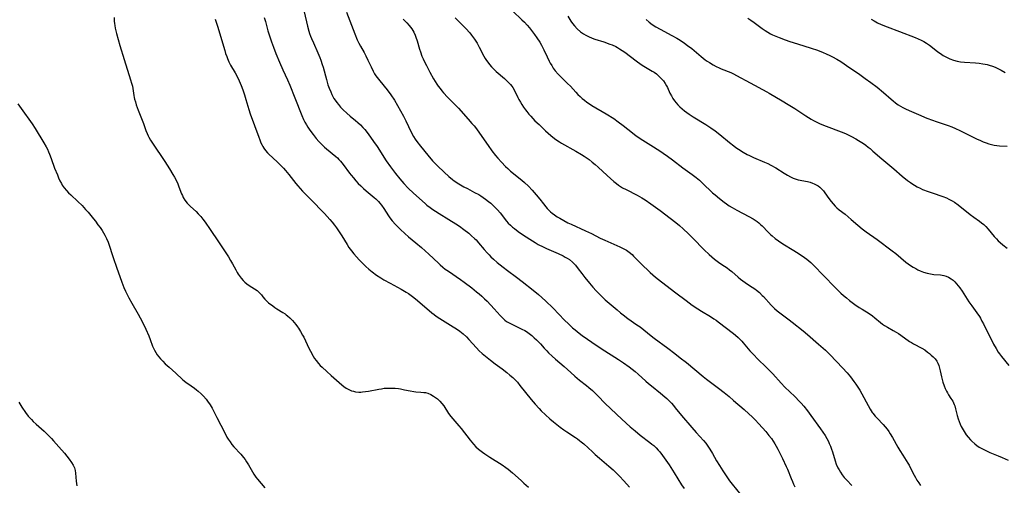
# Model space of a CAD drawing. Units: inches. Extents: x 2029459 to 2034857, y 189395 to 194899.
# Drawn here: x 2030832 to 2031065, y 190018 to 190128 of the extents above; entities that cross this region are included whole.
import ezdxf

# ---------------------------------------------------------------- set-up
doc = ezdxf.new("R2010")
doc.units = ezdxf.units.IN
doc.header["$MEASUREMENT"] = 0
doc.layers.add('c_13_T14S_R17E', color=229, linetype='Continuous')

msp = doc.modelspace()

# ---------------------------------------------------------------- linework, layer by layer
at = {"layer": 'c_13_T14S_R17E'}
for points in [[(2030899.61, 190129.39, 1062), (2030900.38, 190126.01, 1062), (2030900.69, 190124.84, 1062), (2030900.86, 190124.32, 1062), (2030901.1, 190123.65, 1062), (2030901.32, 190123.11, 1062), (2030901.75, 190122.13, 1062), (2030902.84, 190119.71, 1062), (2030903.28, 190118.61, 1062), (2030903.5, 190118.03, 1062), (2030903.86, 190116.95, 1062), (2030904.05, 190116.31, 1062), (2030904.84, 190113.43, 1062), (2030905.2, 190112.21, 1062), (2030905.49, 190111.35, 1062), (2030905.84, 190110.49, 1062), (2030906.09, 190109.93, 1062), (2030906.37, 190109.39, 1062), (2030906.62, 190108.96, 1062), (2030906.9, 190108.53, 1062), (2030907.27, 190108.01, 1062), (2030907.67, 190107.5, 1062), (2030908.18, 190106.92, 1062), (2030908.77, 190106.31, 1062), (2030909.66, 190105.47, 1062), (2030910.47, 190104.78, 1062), (2030911.68, 190103.77, 1062), (2030912.28, 190103.26, 1062), (2030912.85, 190102.73, 1062), (2030913.43, 190102.12, 1062), (2030913.88, 190101.59, 1062), (2030914.67, 190100.58, 1062), (2030915.95, 190098.81, 1062), (2030916.79, 190097.58, 1062), (2030918.93, 190094.26, 1062), (2030919.93, 190092.84, 1062), (2030921.14, 190091.21, 1062), (2030922.13, 190089.97, 1062), (2030923.11, 190088.85, 1062), (2030924.12, 190087.8, 1062), (2030925.37, 190086.62, 1062), (2030928.14, 190084.14, 1062), (2030928.57, 190083.78, 1062), (2030929.35, 190083.17, 1062), (2030929.97, 190082.73, 1062), (2030930.6, 190082.31, 1062), (2030931.44, 190081.79, 1062), (2030933.72, 190080.41, 1062), (2030935.35, 190079.38, 1062), (2030936.24, 190078.78, 1062), (2030937.3, 190078.03, 1062), (2030938.41, 190077.15, 1062), (2030939.11, 190076.55, 1062), (2030939.78, 190075.91, 1062), (2030940.14, 190075.55, 1062), (2030940.76, 190074.86, 1062), (2030942.07, 190073.29, 1062), (2030942.77, 190072.48, 1062), (2030943.21, 190072.02, 1062), (2030943.66, 190071.56, 1062), (2030944.26, 190071, 1062), (2030945.15, 190070.24, 1062), (2030946.52, 190069.13, 1062), (2030947.58, 190068.33, 1062), (2030949.71, 190066.77, 1062), (2030951.02, 190065.77, 1062), (2030953.65, 190063.68, 1062), (2030954.87, 190062.67, 1062), (2030956.52, 190061.16, 1062), (2030958.31, 190059.45, 1062), (2030959.68, 190058.05, 1062), (2030961.02, 190056.63, 1062), (2030961.95, 190055.7, 1062), (2030962.94, 190054.8, 1062), (2030963.53, 190054.3, 1062), (2030964.51, 190053.52, 1062), (2030965.21, 190053, 1062), (2030968.76, 190050.53, 1062), (2030970.5, 190049.38, 1062), (2030972.88, 190047.9, 1062), (2030973.79, 190047.32, 1062), (2030974.92, 190046.55, 1062), (2030976.27, 190045.59, 1062), (2030977, 190045.03, 1062), (2030977.71, 190044.44, 1062), (2030978.41, 190043.83, 1062), (2030980.2, 190042.21, 1062), (2030980.86, 190041.64, 1062), (2030981.55, 190041.07, 1062), (2030983.66, 190039.38, 1062), (2030984.69, 190038.52, 1062), (2030985.18, 190038.08, 1062), (2030985.76, 190037.51, 1062), (2030986.27, 190036.98, 1062), (2030986.72, 190036.46, 1062), (2030987.16, 190035.93, 1062), (2030988.62, 190034.11, 1062), (2030991.06, 190031.24, 1062), (2030992.11, 190030.05, 1062), (2030993.84, 190028.17, 1062), (2030994.33, 190027.57, 1062), (2030994.85, 190026.86, 1062), (2030995.33, 190026.11, 1062), (2030995.93, 190025.11, 1062), (2030996.92, 190023.35, 1062), (2030997.58, 190022.24, 1062), (2030998.35, 190021.02, 1062), (2030999.14, 190019.85, 1062), (2030999.96, 190018.69, 1062), (2031000.59, 190017.85, 1062), (2031002.59, 190015.37, 1062)], [(2030909.55, 190129.32, 1060), (2030911.52, 190124.22, 1060), (2030912.11, 190122.82, 1060), (2030912.5, 190122.03, 1060), (2030912.88, 190121.3, 1060), (2030913.72, 190119.79, 1060), (2030914.12, 190119.04, 1060), (2030914.61, 190118.04, 1060), (2030915.36, 190116.39, 1060), (2030915.87, 190115.39, 1060), (2030916.21, 190114.78, 1060), (2030916.5, 190114.34, 1060), (2030916.8, 190113.91, 1060), (2030917.44, 190113.1, 1060), (2030919.19, 190110.97, 1060), (2030920.03, 190109.82, 1060), (2030920.89, 190108.53, 1060), (2030921.64, 190107.27, 1060), (2030923.01, 190104.8, 1060), (2030923.59, 190103.65, 1060), (2030924.85, 190100.98, 1060), (2030925.38, 190099.99, 1060), (2030925.8, 190099.31, 1060), (2030926.17, 190098.77, 1060), (2030927.03, 190097.66, 1060), (2030928.75, 190095.55, 1060), (2030929.86, 190094.25, 1060), (2030930.25, 190093.83, 1060), (2030931.01, 190093.04, 1060), (2030932.59, 190091.55, 1060), (2030933.74, 190090.53, 1060), (2030934.6, 190089.83, 1060), (2030935.01, 190089.53, 1060), (2030936.1, 190088.8, 1060), (2030937.26, 190088.11, 1060), (2030938.09, 190087.66, 1060), (2030939.8, 190086.77, 1060), (2030940.77, 190086.24, 1060), (2030941.26, 190085.95, 1060), (2030941.83, 190085.59, 1060), (2030942.38, 190085.2, 1060), (2030943.11, 190084.66, 1060), (2030943.61, 190084.23, 1060), (2030944.09, 190083.78, 1060), (2030944.56, 190083.32, 1060), (2030945.19, 190082.65, 1060), (2030945.8, 190081.94, 1060), (2030947.33, 190080.01, 1060), (2030947.76, 190079.52, 1060), (2030948.25, 190079.02, 1060), (2030948.78, 190078.54, 1060), (2030949.18, 190078.21, 1060), (2030950.05, 190077.56, 1060), (2030951.08, 190076.85, 1060), (2030952.8, 190075.73, 1060), (2030954.11, 190074.92, 1060), (2030954.84, 190074.5, 1060), (2030956, 190073.91, 1060), (2030956.77, 190073.55, 1060), (2030959.5, 190072.35, 1060), (2030960.7, 190071.77, 1060), (2030961.18, 190071.51, 1060), (2030961.68, 190071.21, 1060), (2030962.16, 190070.89, 1060), (2030962.88, 190070.32, 1060), (2030963.61, 190069.59, 1060), (2030964.28, 190068.74, 1060), (2030965.07, 190067.61, 1060), (2030965.79, 190066.64, 1060), (2030966.88, 190065.31, 1060), (2030967.67, 190064.41, 1060), (2030968.46, 190063.55, 1060), (2030969.11, 190062.88, 1060), (2030969.79, 190062.2, 1060), (2030970.64, 190061.42, 1060), (2030971.53, 190060.63, 1060), (2030973.43, 190059.01, 1060), (2030974.26, 190058.33, 1060), (2030974.9, 190057.83, 1060), (2030976, 190057.02, 1060), (2030978.1, 190055.53, 1060), (2030978.84, 190054.99, 1060), (2030981.44, 190052.91, 1060), (2030982.17, 190052.35, 1060), (2030985.4, 190049.98, 1060), (2030987.03, 190048.75, 1060), (2030988.35, 190047.74, 1060), (2030989.78, 190046.58, 1060), (2030993.73, 190043.3, 1060), (2030994.53, 190042.68, 1060), (2030997.36, 190040.58, 1060), (2030998.66, 190039.55, 1060), (2030999.87, 190038.56, 1060), (2031000.91, 190037.66, 1060), (2031003.43, 190035.49, 1060), (2031004.54, 190034.48, 1060), (2031005.3, 190033.75, 1060), (2031006.05, 190032.99, 1060), (2031006.78, 190032.23, 1060), (2031007.75, 190031.18, 1060), (2031008.52, 190030.28, 1060), (2031009.27, 190029.37, 1060), (2031009.83, 190028.63, 1060), (2031010.25, 190028.02, 1060), (2031010.62, 190027.43, 1060), (2031010.98, 190026.83, 1060), (2031011.35, 190026.13, 1060), (2031012.43, 190023.96, 1060), (2031013.31, 190022.07, 1060), (2031013.6, 190021.38, 1060), (2031014.47, 190019.24, 1060), (2031014.79, 190018.49, 1060), (2031015.08, 190017.86, 1060), (2031015.39, 190017.24, 1060)], [(2030948.84, 190129.58, 1054), (2030950.97, 190127.55, 1054), (2030951.56, 190126.97, 1054), (2030952.19, 190126.29, 1054), (2030952.73, 190125.67, 1054), (2030953.24, 190125.04, 1054), (2030953.92, 190124.1, 1054), (2030954.5, 190123.27, 1054), (2030955.18, 190122.22, 1054), (2030955.6, 190121.52, 1054), (2030955.91, 190120.95, 1054), (2030956.16, 190120.45, 1054), (2030956.9, 190118.81, 1054), (2030957.4, 190117.78, 1054), (2030957.66, 190117.3, 1054), (2030958, 190116.71, 1054), (2030958.36, 190116.13, 1054), (2030958.84, 190115.48, 1054), (2030959.54, 190114.66, 1054), (2030960.2, 190113.97, 1054), (2030961.74, 190112.5, 1054), (2030962.4, 190111.83, 1054), (2030963.69, 190110.42, 1054), (2030964.18, 190109.91, 1054), (2030964.68, 190109.43, 1054), (2030965.2, 190108.97, 1054), (2030965.74, 190108.53, 1054), (2030966.3, 190108.11, 1054), (2030966.89, 190107.7, 1054), (2030967.5, 190107.31, 1054), (2030970.83, 190105.33, 1054), (2030972.62, 190104.19, 1054), (2030973.72, 190103.44, 1054), (2030974.87, 190102.59, 1054), (2030977.05, 190100.85, 1054), (2030977.55, 190100.46, 1054), (2030978.17, 190100.01, 1054), (2030979.49, 190099.13, 1054), (2030981.36, 190097.95, 1054), (2030983.48, 190096.58, 1054), (2030984.31, 190096.03, 1054), (2030985.35, 190095.3, 1054), (2030986.49, 190094.47, 1054), (2030988.98, 190092.58, 1054), (2030991.15, 190091.03, 1054), (2030992.1, 190090.28, 1054), (2030992.85, 190089.64, 1054), (2030993.59, 190088.98, 1054), (2030995.97, 190086.71, 1054), (2030996.57, 190086.17, 1054), (2030997.59, 190085.31, 1054), (2030998.69, 190084.46, 1054), (2030999.25, 190084.06, 1054), (2030999.91, 190083.61, 1054), (2031000.59, 190083.19, 1054), (2031001.72, 190082.55, 1054), (2031004.53, 190081.09, 1054), (2031005.55, 190080.5, 1054), (2031006.04, 190080.18, 1054), (2031006.46, 190079.88, 1054), (2031006.86, 190079.56, 1054), (2031007.26, 190079.22, 1054), (2031007.63, 190078.86, 1054), (2031009.06, 190077.4, 1054), (2031009.73, 190076.75, 1054), (2031010, 190076.51, 1054), (2031010.73, 190075.9, 1054), (2031011.51, 190075.32, 1054), (2031012.54, 190074.64, 1054), (2031015.1, 190073.08, 1054), (2031016.41, 190072.25, 1054), (2031017.64, 190071.4, 1054), (2031018.21, 190070.97, 1054), (2031019.15, 190070.19, 1054), (2031019.93, 190069.46, 1054), (2031022.04, 190067.25, 1054), (2031024.98, 190064.21, 1054), (2031025.6, 190063.58, 1054), (2031026.23, 190062.97, 1054), (2031026.87, 190062.4, 1054), (2031027.53, 190061.84, 1054), (2031028.3, 190061.23, 1054), (2031029.53, 190060.32, 1054), (2031030.53, 190059.63, 1054), (2031031.27, 190059.16, 1054), (2031032.91, 190058.16, 1054), (2031033.66, 190057.65, 1054), (2031034.27, 190057.19, 1054), (2031035.57, 190056.08, 1054), (2031036.05, 190055.69, 1054), (2031036.55, 190055.34, 1054), (2031037.23, 190054.92, 1054), (2031038.6, 190054.15, 1054), (2031039.26, 190053.78, 1054), (2031039.82, 190053.43, 1054), (2031040.38, 190053.06, 1054), (2031042.43, 190051.59, 1054), (2031042.88, 190051.29, 1054), (2031043.37, 190051.01, 1054), (2031045.31, 190049.99, 1054), (2031046.01, 190049.56, 1054), (2031046.71, 190049.06, 1054), (2031047.14, 190048.73, 1054), (2031047.55, 190048.37, 1054), (2031048, 190047.95, 1054), (2031048.45, 190047.45, 1054), (2031048.84, 190046.91, 1054), (2031049.12, 190046.42, 1054), (2031049.34, 190045.9, 1054), (2031049.54, 190045.28, 1054), (2031049.7, 190044.64, 1054), (2031049.98, 190043.23, 1054), (2031050.12, 190042.6, 1054), (2031050.3, 190041.97, 1054), (2031050.58, 190041.13, 1054), (2031050.83, 190040.5, 1054), (2031051.16, 190039.84, 1054), (2031051.4, 190039.4, 1054), (2031051.66, 190038.97, 1054), (2031052.2, 190038.14, 1054), (2031052.62, 190037.45, 1054), (2031052.97, 190036.72, 1054), (2031053.1, 190036.35, 1054), (2031053.28, 190035.69, 1054), (2031053.66, 190034.09, 1054), (2031053.89, 190033.32, 1054), (2031054.12, 190032.69, 1054), (2031054.37, 190032.06, 1054), (2031054.65, 190031.45, 1054), (2031054.82, 190031.13, 1054), (2031055.3, 190030.33, 1054), (2031055.83, 190029.55, 1054), (2031056.31, 190028.95, 1054), (2031056.81, 190028.36, 1054), (2031057.16, 190028, 1054), (2031057.85, 190027.37, 1054), (2031058.35, 190026.99, 1054), (2031058.88, 190026.64, 1054), (2031059.82, 190026.1, 1054), (2031060.75, 190025.63, 1054), (2031061.39, 190025.35, 1054), (2031063.36, 190024.57, 1054), (2031064.28, 190024.18, 1054), (2031065.73, 190023.5, 1054)], [(2030854.74, 190128.05, 1068), (2030854.76, 190127.2, 1068), (2030854.8, 190126.69, 1068), (2030854.87, 190126.17, 1068), (2030854.98, 190125.55, 1068), (2030855.12, 190124.9, 1068), (2030855.28, 190124.26, 1068), (2030856.1, 190121.45, 1068), (2030857.09, 190118.19, 1068), (2030858.64, 190113.39, 1068), (2030858.88, 190112.56, 1068), (2030859.04, 190111.83, 1068), (2030859.36, 190109.69, 1068), (2030859.45, 190109.22, 1068), (2030859.55, 190108.8, 1068), (2030859.75, 190108.13, 1068), (2030859.96, 190107.49, 1068), (2030860.45, 190106.16, 1068), (2030861.7, 190103.03, 1068), (2030862.25, 190101.42, 1068), (2030862.52, 190100.7, 1068), (2030862.75, 190100.15, 1068), (2030862.91, 190099.83, 1068), (2030863.32, 190099.1, 1068), (2030863.76, 190098.39, 1068), (2030866.69, 190094.11, 1068), (2030867.82, 190092.36, 1068), (2030868.63, 190091.02, 1068), (2030868.97, 190090.41, 1068), (2030869.29, 190089.79, 1068), (2030869.75, 190088.79, 1068), (2030870.03, 190088.11, 1068), (2030870.65, 190086.47, 1068), (2030870.84, 190086.01, 1068), (2030871.07, 190085.57, 1068), (2030871.44, 190084.96, 1068), (2030871.98, 190084.26, 1068), (2030872.35, 190083.86, 1068), (2030872.74, 190083.48, 1068), (2030874.1, 190082.26, 1068), (2030874.61, 190081.74, 1068), (2030875.17, 190081.12, 1068), (2030875.7, 190080.46, 1068), (2030876.25, 190079.71, 1068), (2030877.43, 190077.98, 1068), (2030879.35, 190075.06, 1068), (2030881.71, 190071.53, 1068), (2030882.22, 190070.73, 1068), (2030882.69, 190069.92, 1068), (2030883.45, 190068.47, 1068), (2030883.78, 190067.84, 1068), (2030883.99, 190067.49, 1068), (2030884.23, 190067.13, 1068), (2030884.68, 190066.53, 1068), (2030885.17, 190065.98, 1068), (2030885.62, 190065.55, 1068), (2030886.09, 190065.15, 1068), (2030886.58, 190064.8, 1068), (2030887.86, 190064.03, 1068), (2030888.46, 190063.64, 1068), (2030888.84, 190063.33, 1068), (2030889.08, 190063.09, 1068), (2030889.49, 190062.61, 1068), (2030889.87, 190062.1, 1068), (2030890.32, 190061.56, 1068), (2030890.73, 190061.14, 1068), (2030891.19, 190060.73, 1068), (2030892.17, 190059.95, 1068), (2030892.67, 190059.57, 1068), (2030893.16, 190059.25, 1068), (2030894.56, 190058.42, 1068), (2030895.11, 190058.06, 1068), (2030895.37, 190057.87, 1068), (2030895.63, 190057.65, 1068), (2030896.2, 190057.13, 1068), (2030896.82, 190056.5, 1068), (2030897.6, 190055.6, 1068), (2030898.05, 190055, 1068), (2030898.24, 190054.73, 1068), (2030898.75, 190053.91, 1068), (2030899.23, 190053.06, 1068), (2030899.48, 190052.57, 1068), (2030900.69, 190050.01, 1068), (2030901.06, 190049.27, 1068), (2030901.7, 190048.13, 1068), (2030902.05, 190047.58, 1068), (2030902.43, 190047.05, 1068), (2030902.97, 190046.39, 1068), (2030903.4, 190045.92, 1068), (2030903.84, 190045.48, 1068), (2030904.9, 190044.47, 1068), (2030905.97, 190043.51, 1068), (2030907.84, 190041.87, 1068), (2030908.49, 190041.32, 1068), (2030908.98, 190040.93, 1068), (2030909.49, 190040.58, 1068), (2030910.11, 190040.22, 1068), (2030910.72, 190039.95, 1068), (2030911.19, 190039.81, 1068), (2030911.67, 190039.71, 1068), (2030912.45, 190039.63, 1068), (2030912.92, 190039.62, 1068), (2030913.38, 190039.64, 1068), (2030914.09, 190039.72, 1068), (2030914.78, 190039.83, 1068), (2030917.18, 190040.3, 1068), (2030917.84, 190040.42, 1068), (2030918.5, 190040.52, 1068), (2030919.42, 190040.58, 1068), (2030920.25, 190040.58, 1068), (2030921.04, 190040.53, 1068), (2030921.82, 190040.43, 1068), (2030922.3, 190040.36, 1068), (2030923.3, 190040.16, 1068), (2030924.57, 190039.88, 1068), (2030925.48, 190039.72, 1068), (2030925.95, 190039.67, 1068), (2030927.15, 190039.61, 1068), (2030927.86, 190039.55, 1068), (2030928.2, 190039.49, 1068), (2030928.73, 190039.35, 1068), (2030929.44, 190039.06, 1068), (2030930.13, 190038.68, 1068), (2030930.59, 190038.37, 1068), (2030931.03, 190038.03, 1068), (2030931.63, 190037.44, 1068), (2030932.1, 190036.9, 1068), (2030932.51, 190036.33, 1068), (2030933.68, 190034.54, 1068), (2030934.17, 190033.88, 1068), (2030934.65, 190033.29, 1068), (2030936.09, 190031.64, 1068), (2030936.63, 190030.98, 1068), (2030938.77, 190028.25, 1068), (2030939.16, 190027.78, 1068), (2030939.56, 190027.32, 1068), (2030940.13, 190026.71, 1068), (2030940.74, 190026.14, 1068), (2030941.05, 190025.88, 1068), (2030941.64, 190025.42, 1068), (2030942.22, 190025, 1068), (2030943.4, 190024.23, 1068), (2030946.28, 190022.44, 1068), (2030947.21, 190021.8, 1068), (2030947.74, 190021.4, 1068), (2030948.77, 190020.56, 1068), (2030950.76, 190018.71, 1068), (2030951.4, 190018.14, 1068), (2030952.53, 190017.17, 1068)], [(2030878.62, 190127.69, 1066), (2030879.15, 190126, 1066), (2030880.83, 190120.25, 1066), (2030881.06, 190119.56, 1066), (2030881.3, 190118.87, 1066), (2030881.5, 190118.36, 1066), (2030881.84, 190117.59, 1066), (2030882.23, 190116.84, 1066), (2030883.28, 190114.99, 1066), (2030883.83, 190113.97, 1066), (2030884.25, 190113.12, 1066), (2030884.72, 190112.04, 1066), (2030885.12, 190110.98, 1066), (2030885.51, 190109.84, 1066), (2030885.85, 190108.7, 1066), (2030886.52, 190106.34, 1066), (2030886.85, 190105.3, 1066), (2030888.85, 190099.8, 1066), (2030889.09, 190099.15, 1066), (2030889.35, 190098.51, 1066), (2030889.64, 190097.9, 1066), (2030889.81, 190097.6, 1066), (2030890.07, 190097.21, 1066), (2030890.48, 190096.66, 1066), (2030890.94, 190096.15, 1066), (2030891.2, 190095.9, 1066), (2030893.31, 190093.93, 1066), (2030894.23, 190093, 1066), (2030894.71, 190092.49, 1066), (2030895.17, 190091.96, 1066), (2030895.97, 190091.01, 1066), (2030897.61, 190088.9, 1066), (2030898.07, 190088.33, 1066), (2030898.62, 190087.68, 1066), (2030899.17, 190087.08, 1066), (2030899.74, 190086.49, 1066), (2030902.07, 190084.18, 1066), (2030903.4, 190082.82, 1066), (2030904.39, 190081.77, 1066), (2030905.62, 190080.39, 1066), (2030906.18, 190079.72, 1066), (2030906.73, 190079.03, 1066), (2030907.18, 190078.43, 1066), (2030907.68, 190077.7, 1066), (2030908.45, 190076.52, 1066), (2030909.73, 190074.45, 1066), (2030910.15, 190073.8, 1066), (2030910.75, 190072.95, 1066), (2030911.31, 190072.26, 1066), (2030911.9, 190071.59, 1066), (2030912.56, 190070.87, 1066), (2030913.44, 190069.98, 1066), (2030914.14, 190069.3, 1066), (2030914.87, 190068.65, 1066), (2030915.6, 190068.03, 1066), (2030916.62, 190067.26, 1066), (2030917.66, 190066.58, 1066), (2030918.37, 190066.16, 1066), (2030919.84, 190065.36, 1066), (2030922.51, 190063.93, 1066), (2030923.65, 190063.25, 1066), (2030924.2, 190062.88, 1066), (2030925.18, 190062.17, 1066), (2030925.88, 190061.6, 1066), (2030928.5, 190059.34, 1066), (2030929.73, 190058.34, 1066), (2030930.24, 190057.96, 1066), (2030930.75, 190057.58, 1066), (2030931.58, 190057.02, 1066), (2030934.77, 190055.05, 1066), (2030935.53, 190054.54, 1066), (2030936.28, 190054, 1066), (2030937.08, 190053.36, 1066), (2030937.87, 190052.63, 1066), (2030938.47, 190052, 1066), (2030940.22, 190050.08, 1066), (2030940.92, 190049.38, 1066), (2030941.62, 190048.73, 1066), (2030942.34, 190048.1, 1066), (2030943.55, 190047.12, 1066), (2030944.69, 190046.26, 1066), (2030946.34, 190045.07, 1066), (2030947.44, 190044.23, 1066), (2030948.15, 190043.65, 1066), (2030948.82, 190043.05, 1066), (2030949.26, 190042.62, 1066), (2030949.89, 190041.92, 1066), (2030950.49, 190041.19, 1066), (2030953.14, 190037.88, 1066), (2030954.11, 190036.73, 1066), (2030955.03, 190035.71, 1066), (2030955.55, 190035.17, 1066), (2030956.53, 190034.22, 1066), (2030957.55, 190033.31, 1066), (2030958.44, 190032.56, 1066), (2030959.17, 190031.96, 1066), (2030960.02, 190031.31, 1066), (2030960.86, 190030.7, 1066), (2030961.53, 190030.24, 1066), (2030963.61, 190028.9, 1066), (2030964.11, 190028.55, 1066), (2030964.56, 190028.21, 1066), (2030964.98, 190027.86, 1066), (2030965.56, 190027.36, 1066), (2030967.59, 190025.47, 1066), (2030968.25, 190024.89, 1066), (2030969.26, 190024.02, 1066), (2030971.51, 190022.13, 1066), (2030972.51, 190021.25, 1066), (2030973.24, 190020.57, 1066), (2030974.03, 190019.76, 1066), (2030975.03, 190018.69, 1066), (2030976.37, 190017.2, 1066)], [(2030890.14, 190128.04, 1064), (2030890.43, 190127.11, 1064), (2030891.02, 190124.91, 1064), (2030891.38, 190123.71, 1064), (2030891.86, 190122.33, 1064), (2030892.34, 190121.06, 1064), (2030892.93, 190119.6, 1064), (2030893.8, 190117.49, 1064), (2030894.57, 190115.73, 1064), (2030895.63, 190113.39, 1064), (2030896.18, 190112.09, 1064), (2030897.38, 190109.11, 1064), (2030899.04, 190104.9, 1064), (2030899.43, 190104.01, 1064), (2030899.78, 190103.33, 1064), (2030900.12, 190102.73, 1064), (2030900.48, 190102.15, 1064), (2030900.96, 190101.44, 1064), (2030901.7, 190100.43, 1064), (2030902.45, 190099.51, 1064), (2030903.05, 190098.82, 1064), (2030903.9, 190097.94, 1064), (2030904.42, 190097.44, 1064), (2030904.85, 190097.06, 1064), (2030907.04, 190095.25, 1064), (2030907.42, 190094.91, 1064), (2030907.79, 190094.55, 1064), (2030908.14, 190094.17, 1064), (2030908.47, 190093.78, 1064), (2030908.82, 190093.33, 1064), (2030910.3, 190091.31, 1064), (2030910.64, 190090.87, 1064), (2030911.2, 190090.18, 1064), (2030911.78, 190089.51, 1064), (2030912.34, 190088.9, 1064), (2030912.92, 190088.32, 1064), (2030913.62, 190087.66, 1064), (2030914.2, 190087.15, 1064), (2030916.13, 190085.57, 1064), (2030916.49, 190085.26, 1064), (2030917.09, 190084.66, 1064), (2030917.48, 190084.21, 1064), (2030917.84, 190083.74, 1064), (2030918.38, 190082.94, 1064), (2030919.46, 190081.27, 1064), (2030919.82, 190080.76, 1064), (2030920.37, 190080.06, 1064), (2030921.13, 190079.22, 1064), (2030922.34, 190078, 1064), (2030923.31, 190077.07, 1064), (2030924.22, 190076.29, 1064), (2030925.96, 190074.88, 1064), (2030927.3, 190073.73, 1064), (2030929.03, 190072.15, 1064), (2030931.25, 190070.04, 1064), (2030931.71, 190069.63, 1064), (2030932.29, 190069.14, 1064), (2030932.89, 190068.68, 1064), (2030933.61, 190068.16, 1064), (2030936.49, 190066.19, 1064), (2030937.37, 190065.57, 1064), (2030939.18, 190064.2, 1064), (2030940.29, 190063.32, 1064), (2030940.92, 190062.79, 1064), (2030941.52, 190062.25, 1064), (2030942.14, 190061.66, 1064), (2030942.75, 190061.06, 1064), (2030944.44, 190059.27, 1064), (2030945.84, 190057.71, 1064), (2030946.39, 190057.15, 1064), (2030946.97, 190056.63, 1064), (2030947.37, 190056.32, 1064), (2030947.95, 190055.96, 1064), (2030948.55, 190055.63, 1064), (2030950.94, 190054.51, 1064), (2030951.63, 190054.15, 1064), (2030952.04, 190053.91, 1064), (2030952.69, 190053.46, 1064), (2030953.31, 190052.96, 1064), (2030953.88, 190052.46, 1064), (2030954.43, 190051.93, 1064), (2030955.32, 190050.99, 1064), (2030956.24, 190049.97, 1064), (2030956.82, 190049.34, 1064), (2030957.25, 190048.91, 1064), (2030958.1, 190048.1, 1064), (2030958.89, 190047.41, 1064), (2030960.93, 190045.68, 1064), (2030962.49, 190044.21, 1064), (2030963.43, 190043.36, 1064), (2030964.53, 190042.46, 1064), (2030966.21, 190041.15, 1064), (2030966.72, 190040.73, 1064), (2030967.6, 190039.96, 1064), (2030968.27, 190039.33, 1064), (2030968.93, 190038.68, 1064), (2030970.54, 190037.02, 1064), (2030971.92, 190035.67, 1064), (2030974.52, 190033.24, 1064), (2030976.55, 190031.4, 1064), (2030977.69, 190030.43, 1064), (2030978.88, 190029.48, 1064), (2030981.17, 190027.74, 1064), (2030981.66, 190027.35, 1064), (2030982.06, 190026.99, 1064), (2030982.62, 190026.45, 1064), (2030983.14, 190025.87, 1064), (2030983.49, 190025.47, 1064), (2030984.14, 190024.63, 1064), (2030984.91, 190023.57, 1064), (2030985.69, 190022.45, 1064), (2030986.9, 190020.57, 1064), (2030988.66, 190017.7, 1064), (2030989.22, 190016.87, 1064)], [(2030922.93, 190127.65, 1058), (2030923.4, 190127.23, 1058), (2030923.85, 190126.79, 1058), (2030924.36, 190126.22, 1058), (2030924.68, 190125.8, 1058), (2030924.99, 190125.38, 1058), (2030925.24, 190124.98, 1058), (2030925.47, 190124.58, 1058), (2030925.8, 190123.89, 1058), (2030925.97, 190123.45, 1058), (2030926.25, 190122.54, 1058), (2030926.8, 190120.59, 1058), (2030927, 190119.98, 1058), (2030927.37, 190118.97, 1058), (2030927.65, 190118.31, 1058), (2030927.96, 190117.63, 1058), (2030928.42, 190116.71, 1058), (2030929.24, 190115.14, 1058), (2030930.07, 190113.63, 1058), (2030930.46, 190112.98, 1058), (2030930.87, 190112.34, 1058), (2030931.19, 190111.89, 1058), (2030931.64, 190111.28, 1058), (2030932.06, 190110.76, 1058), (2030932.5, 190110.25, 1058), (2030933.44, 190109.24, 1058), (2030934.9, 190107.78, 1058), (2030935.97, 190106.66, 1058), (2030938.31, 190104.07, 1058), (2030939.17, 190103.07, 1058), (2030939.68, 190102.46, 1058), (2030940.22, 190101.77, 1058), (2030940.97, 190100.75, 1058), (2030942.99, 190097.84, 1058), (2030943.9, 190096.58, 1058), (2030944.75, 190095.48, 1058), (2030945.27, 190094.85, 1058), (2030946.12, 190093.9, 1058), (2030947.08, 190092.9, 1058), (2030947.61, 190092.39, 1058), (2030948.31, 190091.79, 1058), (2030950.96, 190089.67, 1058), (2030951.57, 190089.15, 1058), (2030952.52, 190088.26, 1058), (2030953.4, 190087.34, 1058), (2030954.37, 190086.22, 1058), (2030955.19, 190085.19, 1058), (2030956.04, 190084.08, 1058), (2030956.62, 190083.34, 1058), (2030956.96, 190082.96, 1058), (2030957.31, 190082.6, 1058), (2030957.7, 190082.22, 1058), (2030958.12, 190081.87, 1058), (2030958.67, 190081.46, 1058), (2030959.28, 190081.04, 1058), (2030959.91, 190080.65, 1058), (2030960.86, 190080.11, 1058), (2030961.82, 190079.62, 1058), (2030962.56, 190079.26, 1058), (2030966, 190077.69, 1058), (2030967.37, 190077.03, 1058), (2030969.43, 190075.99, 1058), (2030970.55, 190075.46, 1058), (2030973.36, 190074.25, 1058), (2030974.11, 190073.9, 1058), (2030974.87, 190073.52, 1058), (2030975.61, 190073.11, 1058), (2030975.97, 190072.86, 1058), (2030976.31, 190072.62, 1058), (2030976.95, 190072.08, 1058), (2030977.32, 190071.73, 1058), (2030979.6, 190069.4, 1058), (2030980.65, 190068.4, 1058), (2030981.26, 190067.85, 1058), (2030982.5, 190066.77, 1058), (2030983.89, 190065.65, 1058), (2030987.28, 190063.04, 1058), (2030989.71, 190061.21, 1058), (2030991.12, 190060.18, 1058), (2030992.48, 190059.28, 1058), (2030993.32, 190058.75, 1058), (2030995.5, 190057.44, 1058), (2030996.29, 190056.93, 1058), (2030996.8, 190056.58, 1058), (2030997.31, 190056.2, 1058), (2031000.87, 190053.45, 1058), (2031001.34, 190053.06, 1058), (2031001.99, 190052.49, 1058), (2031002.84, 190051.62, 1058), (2031003.21, 190051.21, 1058), (2031004.76, 190049.37, 1058), (2031005.66, 190048.39, 1058), (2031006.54, 190047.5, 1058), (2031008.68, 190045.43, 1058), (2031009.31, 190044.79, 1058), (2031010.14, 190043.92, 1058), (2031012.12, 190041.72, 1058), (2031013.03, 190040.77, 1058), (2031015.36, 190038.57, 1058), (2031016.49, 190037.42, 1058), (2031016.87, 190037.01, 1058), (2031017.5, 190036.27, 1058), (2031018.39, 190035.15, 1058), (2031019.15, 190034.12, 1058), (2031021.42, 190030.93, 1058), (2031021.97, 190030.14, 1058), (2031022.49, 190029.34, 1058), (2031022.91, 190028.64, 1058), (2031023.28, 190027.92, 1058), (2031023.49, 190027.48, 1058), (2031023.76, 190026.82, 1058), (2031024, 190026.15, 1058), (2031024.22, 190025.47, 1058), (2031024.85, 190023.4, 1058), (2031025.16, 190022.58, 1058), (2031025.55, 190021.74, 1058), (2031025.83, 190021.24, 1058), (2031026.13, 190020.74, 1058), (2031026.57, 190020.1, 1058), (2031027.05, 190019.48, 1058), (2031027.64, 190018.82, 1058), (2031028.85, 190017.56, 1058)], [(2030935.25, 190127.99, 1056), (2030936.74, 190126.51, 1056), (2030937.74, 190125.48, 1056), (2030938.65, 190124.46, 1056), (2030939.09, 190123.91, 1056), (2030939.8, 190122.93, 1056), (2030940.37, 190122.03, 1056), (2030940.92, 190121.04, 1056), (2030942.01, 190118.92, 1056), (2030942.3, 190118.42, 1056), (2030942.59, 190117.96, 1056), (2030942.9, 190117.52, 1056), (2030943.34, 190116.94, 1056), (2030943.82, 190116.39, 1056), (2030944.24, 190115.96, 1056), (2030944.88, 190115.36, 1056), (2030946.83, 190113.68, 1056), (2030947.33, 190113.23, 1056), (2030947.82, 190112.74, 1056), (2030948.28, 190112.23, 1056), (2030948.59, 190111.84, 1056), (2030948.82, 190111.51, 1056), (2030949.21, 190110.83, 1056), (2030950, 190109.22, 1056), (2030950.28, 190108.69, 1056), (2030950.6, 190108.11, 1056), (2030950.95, 190107.54, 1056), (2030951.37, 190106.9, 1056), (2030951.82, 190106.28, 1056), (2030952.15, 190105.84, 1056), (2030952.61, 190105.28, 1056), (2030953.06, 190104.76, 1056), (2030954.05, 190103.71, 1056), (2030955, 190102.77, 1056), (2030956.54, 190101.33, 1056), (2030957.77, 190100.24, 1056), (2030958.64, 190099.54, 1056), (2030959.23, 190099.12, 1056), (2030959.83, 190098.72, 1056), (2030960.33, 190098.42, 1056), (2030963.7, 190096.5, 1056), (2030965.01, 190095.73, 1056), (2030965.67, 190095.32, 1056), (2030966.81, 190094.52, 1056), (2030967.54, 190093.95, 1056), (2030968.27, 190093.35, 1056), (2030968.98, 190092.73, 1056), (2030971.1, 190090.79, 1056), (2030972.69, 190089.38, 1056), (2030973.3, 190088.87, 1056), (2030973.78, 190088.5, 1056), (2030974.74, 190087.88, 1056), (2030975.54, 190087.43, 1056), (2030978.16, 190086.11, 1056), (2030979.23, 190085.51, 1056), (2030980.02, 190085.01, 1056), (2030981.37, 190084.1, 1056), (2030983.57, 190082.51, 1056), (2030985.99, 190080.69, 1056), (2030987.29, 190079.67, 1056), (2030988.19, 190078.92, 1056), (2030989.03, 190078.17, 1056), (2030990.26, 190077.02, 1056), (2030991.3, 190075.99, 1056), (2030993.97, 190073.24, 1056), (2030995.13, 190072.12, 1056), (2030995.75, 190071.57, 1056), (2030996.38, 190071.03, 1056), (2030997.33, 190070.29, 1056), (2030998.14, 190069.74, 1056), (2030999.37, 190068.94, 1056), (2030999.99, 190068.49, 1056), (2031000.51, 190068.06, 1056), (2031001.98, 190066.77, 1056), (2031002.54, 190066.31, 1056), (2031003.08, 190065.89, 1056), (2031003.64, 190065.49, 1056), (2031004.21, 190065.1, 1056), (2031005.34, 190064.38, 1056), (2031005.9, 190064, 1056), (2031006.32, 190063.69, 1056), (2031007.03, 190063.1, 1056), (2031007.7, 190062.46, 1056), (2031008, 190062.15, 1056), (2031009.81, 190060.13, 1056), (2031010.19, 190059.74, 1056), (2031010.6, 190059.36, 1056), (2031011.21, 190058.83, 1056), (2031011.85, 190058.32, 1056), (2031014, 190056.71, 1056), (2031014.71, 190056.16, 1056), (2031017.32, 190054.06, 1056), (2031018.35, 190053.21, 1056), (2031020.98, 190050.92, 1056), (2031022.59, 190049.48, 1056), (2031023.68, 190048.44, 1056), (2031026.62, 190045.36, 1056), (2031027.69, 190044.16, 1056), (2031028.47, 190043.23, 1056), (2031029.33, 190042.12, 1056), (2031029.8, 190041.47, 1056), (2031030.24, 190040.81, 1056), (2031030.71, 190040.05, 1056), (2031031.2, 190039.2, 1056), (2031032.67, 190036.43, 1056), (2031033.14, 190035.61, 1056), (2031033.64, 190034.83, 1056), (2031033.8, 190034.6, 1056), (2031034.33, 190033.93, 1056), (2031034.77, 190033.44, 1056), (2031036.2, 190031.94, 1056), (2031036.67, 190031.42, 1056), (2031037.16, 190030.83, 1056), (2031037.54, 190030.3, 1056), (2031037.9, 190029.76, 1056), (2031038.42, 190028.9, 1056), (2031039.69, 190026.58, 1056), (2031040.14, 190025.81, 1056), (2031040.84, 190024.7, 1056), (2031041.66, 190023.47, 1056), (2031042.05, 190022.86, 1056), (2031042.34, 190022.37, 1056), (2031042.85, 190021.37, 1056), (2031043.5, 190020.01, 1056), (2031043.81, 190019.43, 1056), (2031044.19, 190018.81, 1056), (2031044.6, 190018.2, 1056), (2031045.05, 190017.59, 1056)], [(2030961.77, 190128.36, 1052), (2030962.53, 190127.24, 1052), (2030962.94, 190126.67, 1052), (2030963.37, 190126.13, 1052), (2030964.01, 190125.43, 1052), (2030964.8, 190124.71, 1052), (2030965.47, 190124.23, 1052), (2030966.05, 190123.89, 1052), (2030966.66, 190123.58, 1052), (2030967.52, 190123.21, 1052), (2030968.16, 190122.97, 1052), (2030970.27, 190122.3, 1052), (2030971.71, 190121.81, 1052), (2030972.29, 190121.59, 1052), (2030973.12, 190121.22, 1052), (2030973.54, 190121, 1052), (2030974.03, 190120.71, 1052), (2030974.63, 190120.3, 1052), (2030975.22, 190119.87, 1052), (2030977.9, 190117.82, 1052), (2030979.1, 190116.96, 1052), (2030979.71, 190116.57, 1052), (2030981.74, 190115.39, 1052), (2030982.15, 190115.14, 1052), (2030982.7, 190114.75, 1052), (2030983.3, 190114.25, 1052), (2030983.86, 190113.7, 1052), (2030984.36, 190113.11, 1052), (2030984.8, 190112.48, 1052), (2030985.12, 190111.94, 1052), (2030985.3, 190111.57, 1052), (2030985.9, 190110.21, 1052), (2030986.23, 190109.55, 1052), (2030986.61, 190108.93, 1052), (2030986.97, 190108.43, 1052), (2030987.36, 190107.94, 1052), (2030987.8, 190107.46, 1052), (2030988.25, 190106.99, 1052), (2030988.77, 190106.51, 1052), (2030989.31, 190106.06, 1052), (2030989.88, 190105.64, 1052), (2030990.46, 190105.24, 1052), (2030991.39, 190104.63, 1052), (2030994.34, 190102.78, 1052), (2030995.53, 190102, 1052), (2030996.58, 190101.28, 1052), (2030997.71, 190100.43, 1052), (2030999.93, 190098.58, 1052), (2031000.96, 190097.75, 1052), (2031001.42, 190097.41, 1052), (2031002.06, 190096.96, 1052), (2031003.14, 190096.28, 1052), (2031004.13, 190095.75, 1052), (2031004.69, 190095.48, 1052), (2031005.65, 190095.04, 1052), (2031008.23, 190093.94, 1052), (2031009.01, 190093.58, 1052), (2031009.68, 190093.24, 1052), (2031010.9, 190092.55, 1052), (2031012.88, 190091.3, 1052), (2031013.61, 190090.86, 1052), (2031014.34, 190090.46, 1052), (2031015, 190090.15, 1052), (2031015.66, 190089.91, 1052), (2031016.17, 190089.77, 1052), (2031018.38, 190089.34, 1052), (2031018.96, 190089.18, 1052), (2031019.54, 190088.98, 1052), (2031019.95, 190088.81, 1052), (2031020.43, 190088.56, 1052), (2031020.88, 190088.29, 1052), (2031021.29, 190087.98, 1052), (2031021.75, 190087.55, 1052), (2031022.12, 190087.13, 1052), (2031022.46, 190086.68, 1052), (2031023.37, 190085.37, 1052), (2031023.92, 190084.63, 1052), (2031024.4, 190084.04, 1052), (2031024.91, 190083.49, 1052), (2031025.28, 190083.14, 1052), (2031025.82, 190082.68, 1052), (2031027.23, 190081.6, 1052), (2031027.96, 190081.01, 1052), (2031028.68, 190080.4, 1052), (2031030.25, 190079.01, 1052), (2031031.25, 190078.2, 1052), (2031032.24, 190077.44, 1052), (2031034.77, 190075.62, 1052), (2031038.34, 190072.99, 1052), (2031039.17, 190072.35, 1052), (2031041.6, 190070.32, 1052), (2031042.12, 190069.91, 1052), (2031042.67, 190069.52, 1052), (2031043.28, 190069.13, 1052), (2031043.91, 190068.77, 1052), (2031044.41, 190068.51, 1052), (2031044.91, 190068.27, 1052), (2031045.77, 190067.94, 1052), (2031046.61, 190067.7, 1052), (2031047.38, 190067.54, 1052), (2031048.15, 190067.42, 1052), (2031049.74, 190067.27, 1052), (2031050.55, 190067.14, 1052), (2031051.1, 190067, 1052), (2031051.64, 190066.78, 1052), (2031052.27, 190066.39, 1052), (2031052.71, 190066.04, 1052), (2031053.12, 190065.64, 1052), (2031053.53, 190065.19, 1052), (2031053.92, 190064.71, 1052), (2031054.29, 190064.21, 1052), (2031054.82, 190063.44, 1052), (2031056.42, 190060.95, 1052), (2031057.13, 190059.95, 1052), (2031058.32, 190058.36, 1052), (2031058.91, 190057.48, 1052), (2031059.16, 190057.05, 1052), (2031059.52, 190056.39, 1052), (2031059.87, 190055.71, 1052), (2031062.27, 190050.93, 1052), (2031062.87, 190049.87, 1052), (2031063.38, 190049.06, 1052), (2031063.67, 190048.66, 1052), (2031064.14, 190048.04, 1052), (2031065.88, 190045.88, 1052)], [(2030980.31, 190127.58, 1050), (2030981, 190127, 1050), (2030981.73, 190126.46, 1050), (2030982.57, 190125.91, 1050), (2030983.56, 190125.32, 1050), (2030986.33, 190123.82, 1050), (2030987.49, 190123.17, 1050), (2030988.28, 190122.7, 1050), (2030989.33, 190122.02, 1050), (2030990.07, 190121.5, 1050), (2030991.03, 190120.76, 1050), (2030993.25, 190118.9, 1050), (2030994.25, 190118.11, 1050), (2030994.69, 190117.79, 1050), (2030995.25, 190117.43, 1050), (2030996.12, 190116.92, 1050), (2030996.82, 190116.54, 1050), (2030997.54, 190116.19, 1050), (2030998.01, 190115.98, 1050), (2031000.26, 190115.05, 1050), (2031000.88, 190114.77, 1050), (2031001.61, 190114.4, 1050), (2031004.81, 190112.61, 1050), (2031008.73, 190110.53, 1050), (2031009.3, 190110.21, 1050), (2031012.38, 190108.39, 1050), (2031013.82, 190107.52, 1050), (2031015.34, 190106.55, 1050), (2031017.94, 190104.82, 1050), (2031019.22, 190104.05, 1050), (2031019.79, 190103.74, 1050), (2031020.37, 190103.44, 1050), (2031021.19, 190103.06, 1050), (2031022.15, 190102.65, 1050), (2031023.38, 190102.17, 1050), (2031025.65, 190101.33, 1050), (2031026.31, 190101.08, 1050), (2031027.29, 190100.67, 1050), (2031028.72, 190099.98, 1050), (2031029.74, 190099.43, 1050), (2031030.42, 190099.02, 1050), (2031031.56, 190098.29, 1050), (2031032.12, 190097.9, 1050), (2031032.67, 190097.49, 1050), (2031033.15, 190097.12, 1050), (2031033.81, 190096.55, 1050), (2031035.87, 190094.71, 1050), (2031038.72, 190092.3, 1050), (2031040.67, 190090.62, 1050), (2031041.97, 190089.57, 1050), (2031042.64, 190089.08, 1050), (2031042.98, 190088.85, 1050), (2031043.6, 190088.47, 1050), (2031044.26, 190088.11, 1050), (2031044.93, 190087.77, 1050), (2031045.53, 190087.49, 1050), (2031046.84, 190086.97, 1050), (2031047.74, 190086.65, 1050), (2031050.33, 190085.8, 1050), (2031051.17, 190085.47, 1050), (2031051.73, 190085.21, 1050), (2031052.53, 190084.75, 1050), (2031053.01, 190084.45, 1050), (2031053.88, 190083.82, 1050), (2031056.71, 190081.56, 1050), (2031057.57, 190080.93, 1050), (2031058.95, 190079.96, 1050), (2031059.43, 190079.61, 1050), (2031059.98, 190079.16, 1050), (2031060.45, 190078.72, 1050), (2031061.01, 190078.11, 1050), (2031062.43, 190076.39, 1050), (2031062.97, 190075.78, 1050), (2031063.39, 190075.34, 1050), (2031063.83, 190074.92, 1050), (2031064.43, 190074.41, 1050), (2031065.46, 190073.6, 1050)], [(2031004.27, 190127.89, 1048), (2031005.02, 190127.41, 1048), (2031005.75, 190126.91, 1048), (2031007.67, 190125.47, 1048), (2031008.33, 190125.01, 1048), (2031009.02, 190124.58, 1048), (2031009.64, 190124.24, 1048), (2031010.08, 190124.02, 1048), (2031010.85, 190123.68, 1048), (2031011.64, 190123.37, 1048), (2031013.11, 190122.81, 1048), (2031014.22, 190122.42, 1048), (2031016, 190121.83, 1048), (2031019.2, 190120.86, 1048), (2031020.7, 190120.36, 1048), (2031022.07, 190119.83, 1048), (2031022.8, 190119.52, 1048), (2031023.64, 190119.13, 1048), (2031024.29, 190118.8, 1048), (2031025.31, 190118.23, 1048), (2031026.2, 190117.66, 1048), (2031028.37, 190116.17, 1048), (2031030.39, 190114.82, 1048), (2031031.98, 190113.71, 1048), (2031033.34, 190112.7, 1048), (2031034.76, 190111.59, 1048), (2031036.27, 190110.33, 1048), (2031038.07, 190108.76, 1048), (2031038.55, 190108.36, 1048), (2031039.13, 190107.91, 1048), (2031039.73, 190107.49, 1048), (2031040.29, 190107.15, 1048), (2031040.87, 190106.83, 1048), (2031041.46, 190106.54, 1048), (2031042.36, 190106.13, 1048), (2031044.59, 190105.2, 1048), (2031046.55, 190104.34, 1048), (2031047.85, 190103.8, 1048), (2031048.72, 190103.48, 1048), (2031051.58, 190102.56, 1048), (2031052.44, 190102.24, 1048), (2031053.29, 190101.88, 1048), (2031054.29, 190101.42, 1048), (2031057.16, 190099.96, 1048), (2031058.24, 190099.44, 1048), (2031059.16, 190099.01, 1048), (2031059.84, 190098.73, 1048), (2031060.51, 190098.47, 1048), (2031061.18, 190098.24, 1048), (2031061.8, 190098.07, 1048), (2031062.42, 190097.92, 1048), (2031063.03, 190097.82, 1048), (2031063.66, 190097.74, 1048), (2031065.48, 190097.66, 1048)], [(2031033.39, 190127.66, 1046), (2031034.06, 190127.26, 1046), (2031034.9, 190126.83, 1046), (2031035.76, 190126.44, 1046), (2031037.14, 190125.87, 1046), (2031040.08, 190124.77, 1046), (2031043.74, 190123.35, 1046), (2031044.47, 190123.06, 1046), (2031045.17, 190122.74, 1046), (2031045.83, 190122.4, 1046), (2031046.45, 190122.02, 1046), (2031047.17, 190121.51, 1046), (2031047.87, 190120.98, 1046), (2031049.08, 190120, 1046), (2031049.71, 190119.54, 1046), (2031050.4, 190119.08, 1046), (2031051.13, 190118.68, 1046), (2031051.64, 190118.44, 1046), (2031051.91, 190118.32, 1046), (2031052.78, 190118.02, 1046), (2031053.69, 190117.78, 1046), (2031054.49, 190117.63, 1046), (2031055.4, 190117.52, 1046), (2031058.01, 190117.36, 1046), (2031058.88, 190117.29, 1046), (2031059.75, 190117.17, 1046), (2031060.3, 190117.07, 1046), (2031060.78, 190116.96, 1046), (2031061.26, 190116.83, 1046), (2031062.05, 190116.57, 1046), (2031062.67, 190116.33, 1046), (2031063.27, 190116.06, 1046), (2031064.05, 190115.67, 1046), (2031065.04, 190115.1, 1046)], [(2030831.99, 190107.72, 1070), (2030833.57, 190105.51, 1070), (2030834.62, 190104.09, 1070), (2030835.41, 190102.98, 1070), (2030836.11, 190101.88, 1070), (2030838.18, 190098.48, 1070), (2030838.68, 190097.57, 1070), (2030838.98, 190096.98, 1070), (2030839.24, 190096.39, 1070), (2030839.48, 190095.8, 1070), (2030839.87, 190094.78, 1070), (2030840.71, 190092.49, 1070), (2030841.34, 190090.92, 1070), (2030841.64, 190090.22, 1070), (2030841.95, 190089.52, 1070), (2030842.3, 190088.85, 1070), (2030842.5, 190088.52, 1070), (2030842.97, 190087.84, 1070), (2030843.5, 190087.2, 1070), (2030843.99, 190086.69, 1070), (2030844.5, 190086.2, 1070), (2030846.17, 190084.66, 1070), (2030847.17, 190083.69, 1070), (2030848.02, 190082.77, 1070), (2030848.6, 190082.09, 1070), (2030849.87, 190080.54, 1070), (2030850.33, 190079.95, 1070), (2030850.93, 190079.14, 1070), (2030851.42, 190078.45, 1070), (2030851.89, 190077.75, 1070), (2030852.24, 190077.2, 1070), (2030852.56, 190076.65, 1070), (2030852.93, 190075.92, 1070), (2030853.3, 190075.03, 1070), (2030854.59, 190071.19, 1070), (2030855.33, 190069.15, 1070), (2030856.56, 190065.57, 1070), (2030857.04, 190064.31, 1070), (2030857.42, 190063.47, 1070), (2030857.64, 190063.01, 1070), (2030858.24, 190061.87, 1070), (2030858.92, 190060.64, 1070), (2030860.42, 190058.05, 1070), (2030861.36, 190056.28, 1070), (2030862.24, 190054.47, 1070), (2030862.92, 190052.92, 1070), (2030863.25, 190052.07, 1070), (2030863.83, 190050.45, 1070), (2030864.02, 190049.96, 1070), (2030864.25, 190049.49, 1070), (2030864.56, 190048.94, 1070), (2030864.92, 190048.41, 1070), (2030865.27, 190047.95, 1070), (2030865.65, 190047.5, 1070), (2030866.2, 190046.89, 1070), (2030866.8, 190046.29, 1070), (2030867.7, 190045.47, 1070), (2030869.27, 190044.09, 1070), (2030870.85, 190042.62, 1070), (2030871.28, 190042.26, 1070), (2030871.72, 190041.91, 1070), (2030872.13, 190041.61, 1070), (2030873.7, 190040.52, 1070), (2030874.16, 190040.18, 1070), (2030874.61, 190039.81, 1070), (2030875.25, 190039.24, 1070), (2030875.85, 190038.62, 1070), (2030876.44, 190037.96, 1070), (2030876.97, 190037.25, 1070), (2030877.22, 190036.88, 1070), (2030877.41, 190036.58, 1070), (2030877.86, 190035.79, 1070), (2030878.96, 190033.65, 1070), (2030879.91, 190031.83, 1070), (2030881.01, 190029.64, 1070), (2030881.37, 190028.97, 1070), (2030881.68, 190028.46, 1070), (2030882.1, 190027.84, 1070), (2030882.55, 190027.24, 1070), (2030883.02, 190026.68, 1070), (2030884.64, 190024.92, 1070), (2030885.29, 190024.15, 1070), (2030885.66, 190023.67, 1070), (2030886, 190023.18, 1070), (2030886.47, 190022.44, 1070), (2030887.74, 190020.2, 1070), (2030888.19, 190019.52, 1070), (2030888.55, 190019.05, 1070), (2030890.3, 190017.01, 1070)], [(2030832.23, 190037.21, 1072), (2030832.96, 190036.03, 1072), (2030833.79, 190034.82, 1072), (2030834.46, 190033.96, 1072), (2030834.82, 190033.54, 1072), (2030835.23, 190033.11, 1072), (2030835.65, 190032.69, 1072), (2030836.34, 190032.05, 1072), (2030838.27, 190030.35, 1072), (2030838.87, 190029.78, 1072), (2030839.45, 190029.2, 1072), (2030839.97, 190028.64, 1072), (2030840.47, 190028.07, 1072), (2030841.68, 190026.65, 1072), (2030843.02, 190025.16, 1072), (2030843.59, 190024.5, 1072), (2030844.17, 190023.75, 1072), (2030844.72, 190022.96, 1072), (2030845.08, 190022.35, 1072), (2030845.36, 190021.74, 1072), (2030845.51, 190021.12, 1072), (2030845.6, 190020.46, 1072), (2030845.77, 190018.54, 1072), (2030845.93, 190017.45, 1072)]]:
    msp.add_polyline3d(points, dxfattribs=at)

doc.saveas('drawing.dxf')
